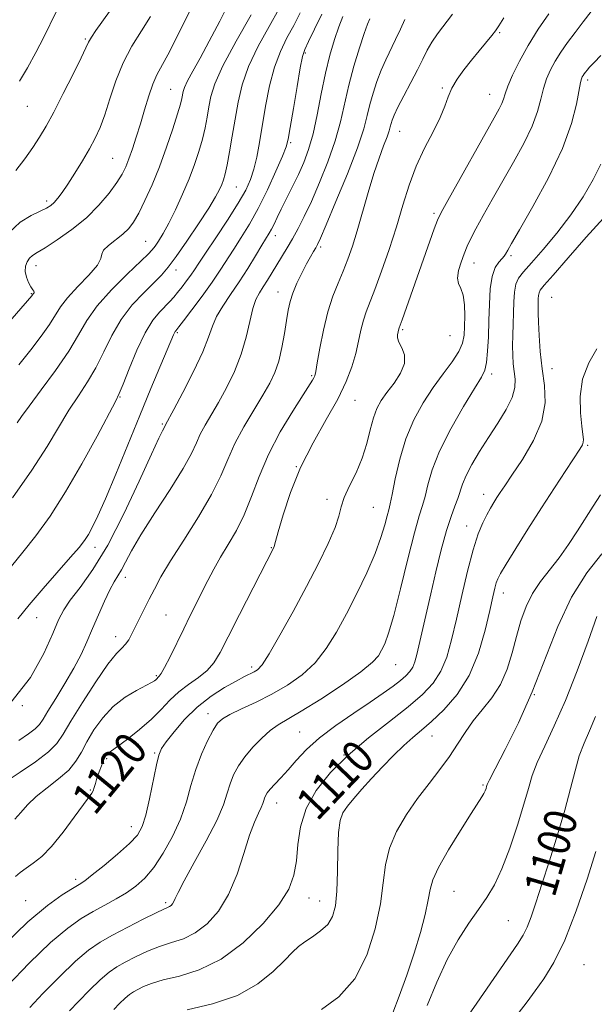
# Model space of a CAD drawing. Extents: x 2092300 to 2095200, y 312300 to 315200.
# Drawn here: x 2093067 to 2093209, y 312674 to 312917 of the extents above; entities that cross this region are included whole.
import ezdxf

# ---------------------------------------------------------------- set-up
doc = ezdxf.new("R2010")
doc.units = 0
doc.header["$MEASUREMENT"] = 0
for name, color, linetype, lineweight in [('DTM SPOT ELEVATION', 2, 'Continuous', 13), ('INDEX CONTOUR', 41, 'Continuous', 13), ('INDEX CONTOUR LABEL', 244, 'Continuous', 0), ('INTERMEDIATE CONTOUR', 44, 'Continuous', 0)]:
    doc.layers.add(name, color=color, linetype=linetype, lineweight=lineweight)
doc.styles.add('Style-ITALICS', font='ITALICS.shx')

msp = doc.modelspace()

# ---------------------------------------------------------------- linework, layer by layer
at = {"layer": 'DTM SPOT ELEVATION'}
for p in [(2093185.58, 312913.99, 1119.8), (2093083.37, 312912.42, 1144.2), (2093137.63, 312908.99, 1129.8), (2093207.25, 312902.28, 1113.6), (2093104.46, 312899.96, 1138.9), (2093171.39, 312900.32, 1120.2), (2093183.06, 312898.73, 1118.8), (2093069.13, 312895.84, 1145.1), (2093160.86, 312889.68, 1121.2), (2093134.01, 312886.85, 1129.8), (2093090.12, 312882.98, 1141), (2093120.67, 312875.92, 1133.1), (2093073.86, 312872.46, 1142.4), (2093169.33, 312869.41, 1118.3), (2093098.28, 312862.51, 1136.9), (2093130.23, 312863.9, 1127.4), (2093141.4, 312861.13, 1123.7), (2093179.2, 312857.18, 1115.3), (2093188.36, 312858.97, 1113.7), (2093071.23, 312856.5, 1139.4), (2093105.74, 312855.46, 1133.4), (2093130.89, 312850.08, 1124.7), (2093070.12, 312849.61, 1140.1), (2093198.39, 312848.73, 1108.9), (2093161.6, 312840.78, 1117.8), (2093106.08, 312840.04, 1129.8), (2093173.28, 312839.26, 1117.2), (2093198.47, 312831.14, 1109.2), (2093139.17, 312829.44, 1122.2), (2093183.58, 312829.85, 1113.6), (2093091.92, 312824.15, 1131.9), (2093149.87, 312823.33, 1119.2), (2093102.35, 312817.51, 1128.2), (2093207.23, 312812.29, 1107.8), (2093135.45, 312807.02, 1120), (2093142.95, 312798.98, 1118.4), (2093181.58, 312800.14, 1110.6), (2093154.41, 312797, 1117), (2093177.4, 312792.4, 1110.7), (2093085.8, 312787.08, 1129.4), (2093129.23, 312787.05, 1120.1), (2093093.29, 312779.73, 1125.4), (2093186.42, 312775.89, 1107.4), (2093071.41, 312769.77, 1129.2), (2093103.33, 312770.42, 1123), (2093090.9, 312765.12, 1124.6), (2093124.39, 312757.59, 1118.4), (2093159.93, 312758.2, 1113.2), (2093100.87, 312755.45, 1122.2), (2093194.11, 312750.82, 1104), (2093067.84, 312748.08, 1128), (2093113.63, 312746.08, 1116.6), (2093136.28, 312741.58, 1112.9), (2093168.85, 312740.6, 1107.2), (2093100.46, 312736.46, 1118.2), (2093147.15, 312735.94, 1110), (2093088.68, 312734.99, 1119.8), (2093181.42, 312728.57, 1104.2), (2093084.68, 312727.32, 1120.1), (2093130.59, 312724.08, 1111.3), (2093141.95, 312721.65, 1108.6), (2093094.76, 312718.27, 1118.7), (2093081.06, 312705.28, 1118.4), (2093174.28, 312702.35, 1103), (2093068.66, 312700, 1118.9), (2093103.2, 312699.54, 1114.3), (2093138.52, 312700.69, 1109.3), (2093141.17, 312699.94, 1108.8), (2093187.72, 312695.09, 1101), (2093206.35, 312684.21, 1096.9)]:
    msp.add_point(p, dxfattribs=at)
at = {"layer": 'INDEX CONTOUR'}
for points in [[(2093062.695, 312840.387, 1140), (2093070.233, 312849.108, 1140), (2093070.544, 312849.563, 1140), (2093070.66, 312849.697, 1140), (2093070.764, 312849.854, 1140), (2093070.791, 312850.027, 1140), (2093070.688, 312850.237, 1140), (2093070.43, 312850.606, 1140), (2093070.004, 312851.286, 1140), (2093069.433, 312852.368, 1140), (2093068.89, 312853.713, 1140), (2093068.587, 312855.119, 1140), (2093068.678, 312856.414, 1140), (2093069.086, 312857.519, 1140), (2093069.679, 312858.385, 1140), (2093070.408, 312859.029, 1140), (2093071.565, 312859.759, 1140), (2093073.524, 312860.952, 1140), (2093076.501, 312862.883, 1140), (2093080.073, 312865.427, 1140), (2093083.655, 312868.359, 1140), (2093086.757, 312871.444, 1140), (2093089.265, 312874.422, 1140), (2093091.157, 312877.026, 1140), (2093092.46, 312879.099, 1140), (2093093.38, 312880.925, 1140), (2093094.168, 312882.9, 1140), (2093095.029, 312885.336, 1140), (2093095.977, 312888.226, 1140), (2093096.977, 312891.483, 1140), (2093098, 312894.969, 1140), (2093099.022, 312898.357, 1140), (2093100.025, 312901.273, 1140), (2093101.045, 312903.561, 1140), (2093104.206, 312909.423, 1140), (2093106.821, 312914.542, 1140), (2093109.767, 312920.429, 1140)], [(2093066.806, 312769.525, 1130), (2093069.531, 312772.95, 1130), (2093072.984, 312776.991, 1130), (2093079.751, 312784.651, 1130), (2093081.854, 312787.102, 1130), (2093083.179, 312788.805, 1130), (2093084.157, 312790.298, 1130), (2093085.187, 312792.125, 1130), (2093086.527, 312794.857, 1130), (2093088.396, 312799.076, 1130), (2093090.923, 312805.107, 1130), (2093096.851, 312819.577, 1130), (2093099.593, 312826.225, 1130), (2093105.114, 312839.498, 1130), (2093105.353, 312840.017, 1130), (2093105.531, 312840.312, 1130), (2093105.686, 312840.505, 1130), (2093105.971, 312840.812, 1130), (2093106.452, 312841.425, 1130), (2093107.612, 312842.936, 1130), (2093109.656, 312845.62, 1130), (2093112.187, 312849.004, 1130), (2093114.659, 312852.428, 1130), (2093116.662, 312855.391, 1130), (2093119.985, 312860.618, 1130), (2093121.817, 312863.448, 1130), (2093123.852, 312866.729, 1130), (2093126.049, 312870.66, 1130), (2093128.322, 312875.265, 1130), (2093130.41, 312879.85, 1130), (2093132.006, 312883.545, 1130), (2093132.921, 312885.849, 1130), (2093133.43, 312887.746, 1130), (2093133.924, 312890.589, 1130), (2093134.689, 312895.25, 1130), (2093135.591, 312900.672, 1130), (2093136.391, 312905.316, 1130), (2093136.948, 312908.11, 1130), (2093137.509, 312909.847, 1130), (2093138.419, 312911.786, 1130), (2093139.903, 312914.84, 1130), (2093141.715, 312918.54, 1130)], [(2093066.194, 312705.959, 1120), (2093067.338, 312706.978, 1120), (2093068.827, 312708.024, 1120), (2093070.584, 312709.231, 1120), (2093072.651, 312710.909, 1120), (2093075.101, 312713.409, 1120), (2093077.913, 312716.877, 1120), (2093080.692, 312720.619, 1120), (2093082.947, 312723.736, 1120), (2093085.017, 312726.498, 1120), (2093085.347, 312727.099, 1120), (2093085.598, 312727.881, 1120), (2093085.883, 312728.935, 1120), (2093086.271, 312730.248, 1120), (2093086.799, 312731.77, 1120), (2093087.385, 312733.29, 1120), (2093087.912, 312734.56, 1120), (2093088.297, 312735.396, 1120), (2093088.579, 312735.882, 1120), (2093088.826, 312736.164, 1120), (2093089.158, 312736.42, 1120), (2093089.885, 312736.93, 1120), (2093091.367, 312738.005, 1120), (2093093.805, 312739.844, 1120), (2093096.775, 312742.207, 1120), (2093099.693, 312744.748, 1120), (2093102.129, 312747.172, 1120), (2093104.268, 312749.414, 1120), (2093106.444, 312751.462, 1120), (2093108.88, 312753.321, 1120), (2093111.342, 312755.059, 1120), (2093113.483, 312756.763, 1120), (2093115.106, 312758.609, 1120), (2093116.628, 312761.151, 1120), (2093118.615, 312765.036, 1120), (2093121.416, 312770.556, 1120), (2093129.899, 312787.103, 1120), (2093129.98, 312787.311, 1120), (2093130.304, 312788.555, 1120), (2093130.94, 312790.9, 1120), (2093132.147, 312795.099, 1120), (2093133.983, 312800.648, 1120), (2093136.476, 312806.799, 1120), (2093139.559, 312812.886, 1120), (2093142.794, 312818.587, 1120), (2093145.65, 312823.661, 1120), (2093147.723, 312827.949, 1120), (2093149.116, 312831.604, 1120), (2093150.061, 312834.857, 1120), (2093150.769, 312837.889, 1120), (2093151.363, 312840.659, 1120), (2093151.948, 312843.077, 1120), (2093152.629, 312845.173, 1120), (2093154.769, 312850.67, 1120), (2093156.416, 312855.171, 1120), (2093158.276, 312860.549, 1120), (2093160.097, 312866.146, 1120), (2093161.706, 312871.428, 1120), (2093163.259, 312876.361, 1120), (2093164.993, 312881.03, 1120), (2093167.042, 312885.475, 1120), (2093169.131, 312889.544, 1120), (2093170.877, 312893.034, 1120), (2093172.032, 312895.828, 1120), (2093172.865, 312898.145, 1120), (2093173.779, 312900.289, 1120), (2093175.084, 312902.506, 1120), (2093176.731, 312904.814, 1120), (2093178.581, 312907.175, 1120), (2093180.482, 312909.516, 1120), (2093183.601, 312913.297, 1120), (2093184.505, 312914.431, 1120), (2093185.337, 312915.617, 1120), (2093186.616, 312917.6, 1120)], [(2093090.467, 312673.234, 1110), (2093091.853, 312674.652, 1110), (2093093.206, 312675.963, 1110), (2093094.308, 312676.899, 1110), (2093095.282, 312677.568, 1110), (2093096.342, 312678.166, 1110), (2093097.716, 312678.855, 1110), (2093099.699, 312679.638, 1110), (2093102.602, 312680.479, 1110), (2093106.624, 312681.438, 1110), (2093111.501, 312682.957, 1110), (2093116.858, 312685.575, 1110), (2093122.283, 312689.594, 1110), (2093127.231, 312694.369, 1110), (2093131.125, 312699.018, 1110), (2093133.561, 312702.899, 1110), (2093134.839, 312706.319, 1110), (2093135.435, 312709.824, 1110), (2093135.824, 312713.829, 1110), (2093136.475, 312718.218, 1110), (2093137.856, 312722.743, 1110), (2093140.328, 312727.203, 1110), (2093143.838, 312731.583, 1110), (2093148.224, 312735.914, 1110), (2093153.25, 312740.186, 1110), (2093158.367, 312744.222, 1110), (2093162.953, 312747.804, 1110), (2093166.523, 312750.822, 1110), (2093169.16, 312753.594, 1110), (2093171.085, 312756.551, 1110), (2093172.523, 312760.067, 1110), (2093173.71, 312764.31, 1110), (2093174.885, 312769.395, 1110), (2093176.226, 312775.277, 1110), (2093177.658, 312781.268, 1110), (2093179.048, 312786.524, 1110), (2093180.288, 312790.409, 1110), (2093181.383, 312793.135, 1110), (2093182.363, 312795.125, 1110), (2093183.258, 312796.745, 1110), (2093184.088, 312798.135, 1110), (2093184.871, 312799.374, 1110), (2093185.678, 312800.615, 1110), (2093186.8, 312802.29, 1110), (2093188.58, 312804.9, 1110), (2093191.165, 312808.759, 1110), (2093193.912, 312813.418, 1110), (2093195.979, 312818.242, 1110), (2093196.762, 312822.735, 1110), (2093196.592, 312826.966, 1110), (2093196.039, 312831.147, 1110), (2093195.571, 312835.382, 1110), (2093195.262, 312839.346, 1110), (2093195.087, 312842.604, 1110), (2093195.018, 312844.857, 1110), (2093195.017, 312846.335, 1110), (2093195.073, 312848.344, 1110), (2093195.129, 312849.188, 1110), (2093195.253, 312849.88, 1110), (2093195.571, 312850.506, 1110), (2093196.548, 312851.691, 1110), (2093198.735, 312854.193, 1110), (2093202.43, 312858.441, 1110), (2093206.902, 312863.531, 1110), (2093211.17, 312868.227, 1110)], [(2093176.172, 312669.376, 1100), (2093179.924, 312674.73, 1100), (2093189.943, 312689.308, 1100), (2093191.367, 312691.524, 1100), (2093192.351, 312693.487, 1100), (2093193.332, 312696.029, 1100), (2093194.5, 312699.49, 1100), (2093195.983, 312704.089, 1100), (2093197.837, 312709.875, 1100), (2093199.822, 312716.229, 1100), (2093201.626, 312722.361, 1100), (2093203.026, 312727.637, 1100), (2093204.143, 312732.037, 1100), (2093205.187, 312735.698, 1100), (2093206.339, 312738.822, 1100), (2093207.656, 312741.886, 1100), (2093209.165, 312745.433, 1100)]]:
    msp.add_polyline3d(points, dxfattribs=at)
at = {"layer": 'INTERMEDIATE CONTOUR'}
for points in [[(2093067.039, 312832.117, 1138), (2093069.972, 312835.763, 1138), (2093072.554, 312839.142, 1138), (2093074.589, 312842.035, 1138), (2093077.292, 312846.386, 1138), (2093079.018, 312848.633, 1138), (2093081.549, 312851.367, 1138), (2093084.282, 312854.213, 1138), (2093086.372, 312856.638, 1138), (2093087.256, 312858.264, 1138), (2093087.492, 312859.356, 1138), (2093087.918, 312860.34, 1138), (2093089.147, 312861.544, 1138), (2093092.675, 312864.311, 1138), (2093094.099, 312865.666, 1138), (2093095.311, 312867.262, 1138), (2093096.58, 312869.468, 1138), (2093098.11, 312872.558, 1138), (2093099.844, 312876.434, 1138), (2093101.659, 312880.905, 1138), (2093103.424, 312885.705, 1138), (2093104.982, 312890.275, 1138), (2093106.168, 312893.98, 1138), (2093106.871, 312896.373, 1138), (2093107.214, 312897.757, 1138), (2093107.532, 312899.426, 1138), (2093107.884, 312900.484, 1138), (2093108.628, 312902.074, 1138), (2093109.918, 312904.442, 1138), (2093111.724, 312907.678, 1138), (2093113.97, 312911.838, 1138), (2093116.527, 312916.815, 1138), (2093121.167, 312926.104, 1138)], [(2093063.29, 312689.07, 1118), (2093069.232, 312694.771, 1118), (2093074.08, 312698.869, 1118), (2093077.719, 312701.484, 1118), (2093080.247, 312703.046, 1118), (2093081.871, 312704.011, 1118), (2093083.244, 312704.924, 1118), (2093085.125, 312706.358, 1118), (2093088.012, 312708.685, 1118), (2093091.344, 312711.48, 1118), (2093094.297, 312714.117, 1118), (2093096.257, 312716.204, 1118), (2093097.456, 312718.279, 1118), (2093098.339, 312721.112, 1118), (2093099.252, 312725.162, 1118), (2093100.931, 312733.481, 1118), (2093101.519, 312735.902, 1118), (2093102.207, 312737.499, 1118), (2093103.366, 312739.196, 1118), (2093105.277, 312741.678, 1118), (2093107.868, 312744.688, 1118), (2093110.978, 312747.731, 1118), (2093114.401, 312750.389, 1118), (2093117.756, 312752.546, 1118), (2093120.615, 312754.163, 1118), (2093122.666, 312755.238, 1118), (2093125.024, 312756.395, 1118), (2093125.868, 312756.94, 1118), (2093126.965, 312758.191, 1118), (2093128.721, 312760.874, 1118), (2093131.39, 312765.442, 1118), (2093134.632, 312771.259, 1118), (2093137.951, 312777.418, 1118), (2093140.912, 312783.123, 1118), (2093143.309, 312788.047, 1118), (2093144.991, 312791.974, 1118), (2093145.921, 312794.83, 1118), (2093146.503, 312797.099, 1118), (2093147.255, 312799.403, 1118), (2093148.545, 312802.229, 1118), (2093150.138, 312805.515, 1118), (2093151.651, 312809.064, 1118), (2093152.795, 312812.665, 1118), (2093153.661, 312816.068, 1118), (2093154.436, 312819.012, 1118), (2093155.294, 312821.34, 1118), (2093156.365, 312823.317, 1118), (2093157.764, 312825.315, 1118), (2093159.5, 312827.605, 1118), (2093161.133, 312830.053, 1118), (2093162.114, 312832.428, 1118), (2093162.08, 312834.53, 1118), (2093161.418, 312836.301, 1118), (2093160.699, 312837.717, 1118), (2093160.369, 312838.77, 1118), (2093160.364, 312839.525, 1118), (2093160.723, 312840.989, 1118), (2093160.804, 312841.235, 1118), (2093161.51, 312843.193, 1118), (2093169.422, 312865.618, 1118), (2093170.217, 312867.75, 1118), (2093171.098, 312869.6, 1118), (2093172.749, 312872.599, 1118), (2093184.185, 312892.963, 1118), (2093185.399, 312895.164, 1118), (2093186.053, 312896.507, 1118), (2093186.458, 312897.6, 1118), (2093186.878, 312898.882, 1118), (2093187.568, 312900.752, 1118), (2093188.736, 312903.493, 1118), (2093190.402, 312906.939, 1118), (2093192.539, 312910.811, 1118), (2093195.062, 312914.812, 1118), (2093197.65, 312918.579, 1118)], [(2093064.207, 312679.072, 1116), (2093069.591, 312684.581, 1116), (2093074.85, 312689.673, 1116), (2093079.065, 312693.279, 1116), (2093082.413, 312695.651, 1116), (2093085.34, 312697.371, 1116), (2093088.201, 312698.929, 1116), (2093090.976, 312700.456, 1116), (2093093.553, 312701.989, 1116), (2093095.867, 312703.613, 1116), (2093098.046, 312705.593, 1116), (2093100.268, 312708.236, 1116), (2093102.633, 312711.738, 1116), (2093104.934, 312715.833, 1116), (2093106.89, 312720.141, 1116), (2093108.318, 312724.351, 1116), (2093109.448, 312728.411, 1116), (2093110.608, 312732.338, 1116), (2093112.032, 312736.096, 1116), (2093113.558, 312739.431, 1116), (2093114.928, 312742.037, 1116), (2093116.015, 312743.738, 1116), (2093117.215, 312744.878, 1116), (2093119.057, 312745.932, 1116), (2093121.908, 312747.286, 1116), (2093125.499, 312748.974, 1116), (2093129.402, 312750.94, 1116), (2093133.236, 312753.155, 1116), (2093136.824, 312755.697, 1116), (2093140.037, 312758.666, 1116), (2093142.806, 312762.149, 1116), (2093145.302, 312766.164, 1116), (2093147.757, 312770.715, 1116), (2093150.315, 312775.728, 1116), (2093152.77, 312780.826, 1116), (2093154.83, 312785.556, 1116), (2093156.279, 312789.533, 1116), (2093157.21, 312792.656, 1116), (2093157.792, 312794.893, 1116), (2093158.194, 312796.368, 1116), (2093158.566, 312797.822, 1116), (2093159.058, 312800.156, 1116), (2093159.807, 312803.987, 1116), (2093160.899, 312808.823, 1116), (2093162.411, 312813.892, 1116), (2093164.377, 312818.559, 1116), (2093166.678, 312822.745, 1116), (2093169.152, 312826.508, 1116), (2093171.62, 312829.888, 1116), (2093173.823, 312832.855, 1116), (2093175.483, 312835.363, 1116), (2093176.414, 312837.434, 1116), (2093176.795, 312839.368, 1116), (2093176.896, 312841.536, 1116), (2093176.925, 312844.165, 1116), (2093176.841, 312846.903, 1116), (2093176.543, 312849.255, 1116), (2093175.995, 312850.889, 1116), (2093175.435, 312852.137, 1116), (2093175.167, 312853.494, 1116), (2093175.408, 312855.318, 1116), (2093176.022, 312857.423, 1116), (2093176.784, 312859.485, 1116), (2093177.545, 312861.309, 1116), (2093178.447, 312863.207, 1116), (2093179.708, 312865.616, 1116), (2093181.486, 312868.864, 1116), (2093183.711, 312872.837, 1116), (2093188.947, 312882.026, 1116), (2093191.489, 312886.684, 1116), (2093193.536, 312890.948, 1116), (2093194.859, 312894.567, 1116), (2093195.68, 312897.613, 1116), (2093196.332, 312900.236, 1116), (2093197.097, 312902.583, 1116), (2093198.053, 312904.776, 1116), (2093199.226, 312906.933, 1116), (2093200.634, 312909.157, 1116), (2093202.271, 312911.502, 1116), (2093204.122, 312914.008, 1116), (2093206.131, 312916.651, 1116), (2093208.066, 312919.151, 1116)], [(2093064.51, 312864.667, 1142), (2093067.341, 312867.244, 1142), (2093070.054, 312868.89, 1142), (2093072.308, 312869.938, 1142), (2093073.867, 312870.698, 1142), (2093074.919, 312871.368, 1142), (2093075.76, 312872.124, 1142), (2093076.652, 312873.137, 1142), (2093077.733, 312874.579, 1142), (2093079.11, 312876.619, 1142), (2093080.828, 312879.329, 1142), (2093082.686, 312882.382, 1142), (2093084.42, 312885.352, 1142), (2093085.839, 312887.967, 1142), (2093087.04, 312890.575, 1142), (2093088.195, 312893.681, 1142), (2093089.459, 312897.621, 1142), (2093090.945, 312902.071, 1142), (2093092.749, 312906.54, 1142), (2093094.911, 312910.641, 1142), (2093097.244, 312914.402, 1142), (2093099.501, 312917.955, 1142)], [(2093065.045, 312748.873, 1128), (2093069.855, 312755.041, 1128), (2093073.169, 312760.965, 1128), (2093075.356, 312765.871, 1128), (2093076.817, 312769.258, 1128), (2093078.078, 312771.72, 1128), (2093079.699, 312774.121, 1128), (2093082.115, 312777.252, 1128), (2093085.262, 312781.612, 1128), (2093088.951, 312787.626, 1128), (2093092.932, 312795.358, 1128), (2093096.704, 312803.425, 1128), (2093099.708, 312810.085, 1128), (2093101.541, 312814.051, 1128), (2093102.445, 312815.862, 1128), (2093103.006, 312816.853, 1128), (2093103.203, 312817.28, 1128), (2093105.231, 312821.069, 1128), (2093107.456, 312825.301, 1128), (2093110.067, 312830.436, 1128), (2093112.347, 312835.268, 1128), (2093113.793, 312838.893, 1128), (2093114.748, 312841.604, 1128), (2093115.769, 312843.997, 1128), (2093117.284, 312846.567, 1128), (2093119.209, 312849.409, 1128), (2093121.336, 312852.52, 1128), (2093123.459, 312855.83, 1128), (2093125.391, 312858.99, 1128), (2093126.95, 312861.585, 1128), (2093128.737, 312864.524, 1128), (2093129.308, 312865.559, 1128), (2093129.918, 312866.804, 1128), (2093130.679, 312868.416, 1128), (2093131.686, 312870.496, 1128), (2093134.46, 312876.013, 1128), (2093135.928, 312879.02, 1128), (2093137.256, 312881.974, 1128), (2093138.445, 312885.167, 1128), (2093139.534, 312888.996, 1128), (2093140.56, 312893.701, 1128), (2093141.57, 312898.873, 1128), (2093142.612, 312903.944, 1128), (2093143.715, 312908.439, 1128), (2093144.836, 312912.266, 1128), (2093145.913, 312915.423, 1128), (2093146.89, 312917.926, 1128)], [(2093065.209, 312782.497, 1132), (2093068.028, 312785.891, 1132), (2093071.198, 312789.931, 1132), (2093074.712, 312794.824, 1132), (2093078.54, 312800.76, 1132), (2093082.563, 312807.679, 1132), (2093086.3, 312814.507, 1132), (2093090.837, 312823.062, 1132), (2093091.781, 312825.015, 1132), (2093092.723, 312827.327, 1132), (2093094.21, 312831.106, 1132), (2093096.117, 312835.688, 1132), (2093098.152, 312839.967, 1132), (2093100.062, 312843.081, 1132), (2093101.748, 312845.163, 1132), (2093104.259, 312847.718, 1132), (2093105.201, 312848.76, 1132), (2093106.157, 312849.908, 1132), (2093107.248, 312851.291, 1132), (2093108.382, 312852.787, 1132), (2093109.413, 312854.212, 1132), (2093110.29, 312855.508, 1132), (2093111.349, 312857.129, 1132), (2093113.02, 312859.652, 1132), (2093115.553, 312863.415, 1132), (2093118.468, 312867.788, 1132), (2093121.105, 312871.899, 1132), (2093122.959, 312875.112, 1132), (2093124.155, 312877.735, 1132), (2093124.975, 312880.312, 1132), (2093125.664, 312883.31, 1132), (2093126.327, 312886.874, 1132), (2093127.846, 312895.879, 1132), (2093128.826, 312900.856, 1132), (2093130.03, 312905.478, 1132), (2093131.485, 312909.356, 1132), (2093133.103, 312912.672, 1132), (2093134.766, 312915.751, 1132), (2093136.382, 312918.848, 1132)], [(2093065.456, 312799.342, 1134), (2093070.26, 312806.158, 1134), (2093074.024, 312811.996, 1134), (2093079.358, 312820.919, 1134), (2093081.69, 312824.489, 1134), (2093083.933, 312827.867, 1134), (2093086.028, 312831.389, 1134), (2093087.969, 312835.283, 1134), (2093089.957, 312839.353, 1134), (2093092.245, 312843.295, 1134), (2093094.968, 312846.843, 1134), (2093097.799, 312849.879, 1134), (2093100.29, 312852.323, 1134), (2093102.165, 312854.224, 1134), (2093103.81, 312856.148, 1134), (2093105.78, 312858.792, 1134), (2093108.431, 312862.581, 1134), (2093111.332, 312866.867, 1134), (2093113.853, 312870.728, 1134), (2093115.521, 312873.467, 1134), (2093116.484, 312875.271, 1134), (2093117.047, 312876.549, 1134), (2093117.477, 312877.711, 1134), (2093117.89, 312879.178, 1134), (2093118.363, 312881.371, 1134), (2093118.954, 312884.569, 1134), (2093119.627, 312888.482, 1134), (2093120.327, 312892.679, 1134), (2093121.058, 312896.839, 1134), (2093122.069, 312901.082, 1134), (2093123.67, 312905.64, 1134), (2093126.023, 312910.601, 1134), (2093128.697, 312915.497, 1134), (2093131.112, 312919.716, 1134)], [(2093065.994, 312720.074, 1122), (2093067.494, 312721.72, 1122), (2093069.172, 312723.608, 1122), (2093071.288, 312725.665, 1122), (2093073.967, 312727.823, 1122), (2093076.816, 312730.023, 1122), (2093079.309, 312732.212, 1122), (2093081.084, 312734.371, 1122), (2093082.425, 312736.638, 1122), (2093083.78, 312739.187, 1122), (2093085.519, 312742.104, 1122), (2093087.695, 312745.128, 1122), (2093090.289, 312747.908, 1122), (2093093.202, 312750.158, 1122), (2093096.038, 312751.857, 1122), (2093099.73, 312753.789, 1122), (2093100.436, 312754.216, 1122), (2093100.763, 312754.477, 1122), (2093101.633, 312755.328, 1122), (2093102.097, 312755.986, 1122), (2093102.944, 312757.499, 1122), (2093104.28, 312760.137, 1122), (2093107.667, 312767.04, 1122), (2093109.286, 312770.295, 1122), (2093113.625, 312778.908, 1122), (2093115.106, 312781.741, 1122), (2093116.762, 312784.675, 1122), (2093118.649, 312787.791, 1122), (2093120.642, 312791.225, 1122), (2093122.57, 312795.131, 1122), (2093124.347, 312799.615, 1122), (2093126.226, 312804.606, 1122), (2093128.544, 312809.985, 1122), (2093131.477, 312815.54, 1122), (2093134.543, 312820.676, 1122), (2093137.098, 312824.703, 1122), (2093139.432, 312828.354, 1122), (2093139.759, 312828.915, 1122), (2093139.963, 312829.401, 1122), (2093140.202, 312830.412, 1122), (2093140.591, 312832.549, 1122), (2093141.224, 312836.172, 1122), (2093142.095, 312840.664, 1122), (2093143.173, 312845.164, 1122), (2093144.415, 312849.002, 1122), (2093145.726, 312852.26, 1122), (2093146.997, 312855.207, 1122), (2093148.154, 312858.124, 1122), (2093149.266, 312861.323, 1122), (2093150.437, 312865.126, 1122), (2093153.127, 312874.601, 1122), (2093154.514, 312879.222, 1122), (2093155.82, 312883.068, 1122), (2093156.947, 312886.074, 1122), (2093157.797, 312888.281, 1122), (2093158.31, 312889.77, 1122), (2093158.589, 312890.774, 1122), (2093158.778, 312891.566, 1122), (2093159.027, 312892.425, 1122), (2093159.521, 312893.664, 1122), (2093160.451, 312895.605, 1122), (2093161.917, 312898.42, 1122), (2093163.65, 312901.689, 1122), (2093165.288, 312904.842, 1122), (2093166.572, 312907.448, 1122), (2093167.659, 312909.622, 1122), (2093168.808, 312911.615, 1122), (2093170.232, 312913.66, 1122), (2093173.944, 312918.489, 1122)], [(2093066.291, 312880.032, 1144), (2093068.467, 312882.845, 1144), (2093070.461, 312885.664, 1144), (2093072.148, 312888.222, 1144), (2093073.768, 312890.939, 1144), (2093075.649, 312894.409, 1144), (2093077.981, 312898.948, 1144), (2093080.387, 312903.761, 1144), (2093082.349, 312907.777, 1144), (2093083.517, 312910.239, 1144), (2093084.21, 312911.653, 1144), (2093084.915, 312912.839, 1144), (2093086.023, 312914.467, 1144), (2093089.362, 312919.195, 1144)], [(2093066.617, 312817.803, 1136), (2093067.675, 312819.355, 1136), (2093069.54, 312821.92, 1136), (2093072.543, 312825.915, 1136), (2093076.084, 312830.719, 1136), (2093079.333, 312835.451, 1136), (2093081.729, 312839.461, 1136), (2093083.798, 312843.018, 1136), (2093086.338, 312846.624, 1136), (2093089.857, 312850.586, 1136), (2093093.708, 312854.438, 1136), (2093098.907, 312859.398, 1136), (2093099.924, 312860.468, 1136), (2093100.607, 312861.356, 1136), (2093101.463, 312862.604, 1136), (2093102.593, 312864.434, 1136), (2093103.998, 312866.992, 1136), (2093105.646, 312870.327, 1136), (2093107.377, 312874.117, 1136), (2093108.995, 312877.945, 1136), (2093110.344, 312881.477, 1136), (2093111.423, 312884.698, 1136), (2093112.265, 312887.676, 1136), (2093112.913, 312890.471, 1136), (2093113.421, 312893.119, 1136), (2093113.851, 312895.651, 1136), (2093114.338, 312898.205, 1136), (2093115.321, 312901.359, 1136), (2093117.31, 312905.801, 1136), (2093120.561, 312911.847, 1136), (2093124.29, 312918.322, 1136)], [(2093067.203, 312901.983, 1146), (2093069.146, 312905.295, 1146), (2093071.235, 312909.086, 1146), (2093073.179, 312912.821, 1146), (2093076.256, 312919.108, 1146)], [(2093063.895, 312729.433, 1124), (2093067.365, 312731.705, 1124), (2093071.105, 312734.277, 1124), (2093074.287, 312736.717, 1124), (2093076.365, 312738.787, 1124), (2093077.924, 312741.055, 1124), (2093079.835, 312744.283, 1124), (2093082.693, 312748.902, 1124), (2093085.998, 312753.992, 1124), (2093088.981, 312758.302, 1124), (2093091.056, 312760.918, 1124), (2093092.379, 312762.291, 1124), (2093093.292, 312763.212, 1124), (2093094.094, 312764.339, 1124), (2093094.905, 312765.796, 1124), (2093099.155, 312774.328, 1124), (2093100.422, 312776.841, 1124), (2093102.059, 312779.836, 1124), (2093104.428, 312783.778, 1124), (2093107.708, 312788.915, 1124), (2093111.329, 312794.635, 1124), (2093114.54, 312800.111, 1124), (2093116.811, 312804.734, 1124), (2093118.52, 312808.767, 1124), (2093120.271, 312812.688, 1124), (2093122.496, 312816.828, 1124), (2093124.943, 312820.93, 1124), (2093127.189, 312824.589, 1124), (2093128.908, 312827.552, 1124), (2093130.163, 312830.183, 1124), (2093131.111, 312832.994, 1124), (2093131.886, 312836.33, 1124), (2093132.522, 312839.852, 1124), (2093133.029, 312843.048, 1124), (2093133.442, 312845.565, 1124), (2093133.903, 312847.668, 1124), (2093134.58, 312849.777, 1124), (2093135.577, 312852.187, 1124), (2093136.756, 312854.692, 1124), (2093137.915, 312856.959, 1124), (2093138.887, 312858.726, 1124), (2093139.649, 312860.02, 1124), (2093140.21, 312860.938, 1124), (2093140.656, 312861.734, 1124), (2093141.366, 312863.283, 1124), (2093142.793, 312866.615, 1124), (2093145.19, 312872.315, 1124), (2093148, 312879.181, 1124), (2093150.468, 312885.566, 1124), (2093152.032, 312890.227, 1124), (2093152.924, 312893.539, 1124), (2093153.572, 312896.28, 1124), (2093154.329, 312899.074, 1124), (2093155.245, 312901.93, 1124), (2093156.295, 312904.7, 1124), (2093157.452, 312907.282, 1124), (2093159.895, 312912.253, 1124), (2093161.077, 312914.821, 1124), (2093162.141, 312917.208, 1124)], [(2093066.975, 312739.504, 1126), (2093069.394, 312741.13, 1126), (2093071.063, 312742.398, 1126), (2093072.116, 312743.455, 1126), (2093072.99, 312744.735, 1126), (2093074.2, 312746.746, 1126), (2093076.098, 312749.814, 1126), (2093078.382, 312753.531, 1126), (2093080.585, 312757.306, 1126), (2093082.358, 312760.698, 1126), (2093083.814, 312763.853, 1126), (2093085.186, 312767.067, 1126), (2093086.639, 312770.512, 1126), (2093088.096, 312773.861, 1126), (2093089.413, 312776.666, 1126), (2093090.492, 312778.634, 1126), (2093091.41, 312780.099, 1126), (2093092.289, 312781.552, 1126), (2093093.294, 312783.466, 1126), (2093094.775, 312786.233, 1126), (2093097.124, 312790.229, 1126), (2093100.519, 312795.576, 1126), (2093104.28, 312801.401, 1126), (2093107.511, 312806.578, 1126), (2093109.562, 312810.279, 1126), (2093110.775, 312812.863, 1126), (2093111.737, 312814.984, 1126), (2093112.934, 312817.212, 1126), (2093116.21, 312822.829, 1126), (2093118.185, 312826.449, 1126), (2093120.141, 312830.486, 1126), (2093121.819, 312834.728, 1126), (2093123.037, 312838.938, 1126), (2093123.92, 312842.795, 1126), (2093124.67, 312845.951, 1126), (2093125.458, 312848.192, 1126), (2093126.324, 312849.828, 1126), (2093127.278, 312851.298, 1126), (2093128.325, 312852.958, 1126), (2093130.646, 312856.779, 1126), (2093133.178, 312860.906, 1126), (2093134.502, 312863.162, 1126), (2093135.875, 312865.66, 1126), (2093137.383, 312868.64, 1126), (2093139.131, 312872.377, 1126), (2093141.155, 312877.014, 1126), (2093143.214, 312882.158, 1126), (2093145.001, 312887.281, 1126), (2093146.306, 312891.997, 1126), (2093148.367, 312900.993, 1126), (2093149.631, 312905.724, 1126), (2093150.968, 312910.197, 1126), (2093152.139, 312913.795, 1126), (2093152.965, 312916.092, 1126), (2093153.514, 312917.411, 1126)], [(2093069.712, 312673.72, 1114), (2093072.961, 312677.126, 1114), (2093077.012, 312681.271, 1114), (2093080.969, 312685.103, 1114), (2093084.188, 312687.84, 1114), (2093087.037, 312689.794, 1114), (2093090.135, 312691.544, 1114), (2093093.869, 312693.511, 1114), (2093097.699, 312695.47, 1114), (2093100.848, 312697.034, 1114), (2093102.754, 312697.928, 1114), (2093103.694, 312698.339, 1114), (2093104.153, 312698.566, 1114), (2093104.534, 312698.857, 1114), (2093104.9, 312699.268, 1114), (2093105.226, 312699.804, 1114), (2093105.566, 312700.57, 1114), (2093106.27, 312702.074, 1114), (2093107.765, 312704.924, 1114), (2093110.276, 312709.437, 1114), (2093113.217, 312714.771, 1114), (2093115.801, 312719.793, 1114), (2093117.448, 312723.636, 1114), (2093118.401, 312726.493, 1114), (2093119.111, 312728.824, 1114), (2093119.97, 312731.024, 1114), (2093121.131, 312733.225, 1114), (2093122.691, 312735.499, 1114), (2093124.682, 312737.858, 1114), (2093126.882, 312740.097, 1114), (2093129.006, 312741.957, 1114), (2093130.938, 312743.325, 1114), (2093136.603, 312746.692, 1114), (2093141.441, 312749.728, 1114), (2093146.788, 312753.247, 1114), (2093151.354, 312756.459, 1114), (2093154.18, 312758.773, 1114), (2093155.644, 312760.406, 1114), (2093156.452, 312761.776, 1114), (2093157.22, 312763.367, 1114), (2093158.179, 312765.935, 1114), (2093159.467, 312770.305, 1114), (2093161.142, 312776.862, 1114), (2093162.95, 312784.251, 1114), (2093164.557, 312790.68, 1114), (2093165.717, 312794.851, 1114), (2093166.526, 312797.452, 1114), (2093167.164, 312799.668, 1114), (2093167.847, 312802.495, 1114), (2093168.917, 312806.197, 1114), (2093170.749, 312810.848, 1114), (2093173.525, 312816.342, 1114), (2093176.656, 312821.832, 1114), (2093179.361, 312826.29, 1114), (2093181.052, 312829.036, 1114), (2093181.911, 312830.796, 1114), (2093182.313, 312832.646, 1114), (2093182.572, 312835.423, 1114), (2093182.762, 312838.997, 1114), (2093182.896, 312843.001, 1114), (2093183.008, 312847.064, 1114), (2093183.218, 312850.819, 1114), (2093183.666, 312853.9, 1114), (2093184.429, 312856.044, 1114), (2093185.331, 312857.413, 1114), (2093186.131, 312858.275, 1114), (2093186.653, 312858.871, 1114), (2093186.964, 312859.33, 1114), (2093187.539, 312860.385, 1114), (2093188.442, 312861.96, 1114), (2093190.413, 312865.357, 1114), (2093193.71, 312871.088, 1114), (2093197.579, 312878.204, 1114), (2093201.019, 312885.39, 1114), (2093203.261, 312891.535, 1114), (2093204.483, 312896.343, 1114), (2093205.459, 312901.673, 1114), (2093205.705, 312902.614, 1114), (2093205.913, 312903.056, 1114), (2093206.147, 312903.426, 1114), (2093206.42, 312903.817, 1114), (2093206.729, 312904.235, 1114), (2093207.106, 312904.718, 1114), (2093207.73, 312905.437, 1114), (2093208.81, 312906.59, 1114), (2093210.451, 312908.315, 1114)], [(2093079.534, 312672.894, 1112), (2093081.714, 312675.18, 1112), (2093084.432, 312677.962, 1112), (2093087.087, 312680.533, 1112), (2093089.248, 312682.37, 1112), (2093091.16, 312683.681, 1112), (2093093.238, 312684.855, 1112), (2093095.793, 312686.183, 1112), (2093098.699, 312687.554, 1112), (2093101.725, 312688.756, 1112), (2093104.689, 312689.683, 1112), (2093107.597, 312690.648, 1112), (2093110.505, 312692.07, 1112), (2093113.429, 312694.305, 1112), (2093116.231, 312697.457, 1112), (2093118.735, 312701.564, 1112), (2093120.809, 312706.526, 1112), (2093122.502, 312711.667, 1112), (2093123.907, 312716.169, 1112), (2093125.097, 312719.411, 1112), (2093126.058, 312721.558, 1112), (2093126.756, 312722.969, 1112), (2093127.183, 312723.965, 1112), (2093127.43, 312724.706, 1112), (2093127.614, 312725.31, 1112), (2093127.854, 312725.897, 1112), (2093128.274, 312726.588, 1112), (2093129.002, 312727.502, 1112), (2093130.131, 312728.743, 1112), (2093131.618, 312730.337, 1112), (2093133.387, 312732.293, 1112), (2093135.417, 312734.611, 1112), (2093137.913, 312737.248, 1112), (2093141.138, 312740.151, 1112), (2093145.2, 312743.234, 1112), (2093149.591, 312746.267, 1112), (2093153.653, 312748.987, 1112), (2093156.866, 312751.191, 1112), (2093159.274, 312752.927, 1112), (2093161.064, 312754.302, 1112), (2093162.403, 312755.433, 1112), (2093163.391, 312756.473, 1112), (2093164.113, 312757.582, 1112), (2093164.659, 312758.93, 1112), (2093165.153, 312760.734, 1112), (2093168.555, 312775.612, 1112), (2093169.825, 312781.078, 1112), (2093171.151, 312786.518, 1112), (2093172.429, 312791.244, 1112), (2093173.569, 312794.75, 1112), (2093174.526, 312797.259, 1112), (2093175.27, 312799.179, 1112), (2093176.406, 312802.696, 1112), (2093177.304, 312804.853, 1112), (2093178.721, 312807.562, 1112), (2093180.588, 312810.721, 1112), (2093182.763, 312814.157, 1112), (2093185.064, 312817.682, 1112), (2093187.153, 312821.064, 1112), (2093188.654, 312824.058, 1112), (2093189.309, 312826.5, 1112), (2093189.347, 312828.545, 1112), (2093189.117, 312830.427, 1112), (2093188.911, 312832.355, 1112), (2093188.788, 312834.441, 1112), (2093188.749, 312836.77, 1112), (2093188.787, 312839.387, 1112), (2093189.041, 312847.641, 1112), (2093189.2, 312850.019, 1112), (2093189.551, 312851.971, 1112), (2093190.225, 312853.48, 1112), (2093191.436, 312855.027, 1112), (2093193.417, 312857.217, 1112), (2093196.282, 312860.484, 1112), (2093199.665, 312864.57, 1112), (2093203.082, 312869.042, 1112), (2093206.113, 312873.511, 1112), (2093208.6, 312877.751, 1112), (2093210.449, 312881.579, 1112)], [(2093108.473, 312673.104, 1108), (2093114.719, 312674.557, 1108), (2093120.894, 312676.689, 1108), (2093125.925, 312679.512, 1108), (2093129.736, 312682.573, 1108), (2093132.501, 312685.305, 1108), (2093134.439, 312687.291, 1108), (2093135.958, 312688.712, 1108), (2093137.507, 312689.904, 1108), (2093139.401, 312691.151, 1108), (2093141.407, 312692.559, 1108), (2093143.153, 312694.185, 1108), (2093144.353, 312696.14, 1108), (2093145.059, 312698.753, 1108), (2093145.41, 312702.407, 1108), (2093145.546, 312707.241, 1108), (2093145.62, 312712.42, 1108), (2093145.787, 312716.866, 1108), (2093146.19, 312719.807, 1108), (2093146.915, 312721.695, 1108), (2093148.037, 312723.288, 1108), (2093149.609, 312725.206, 1108), (2093151.605, 312727.519, 1108), (2093153.983, 312730.158, 1108), (2093156.659, 312733.016, 1108), (2093159.406, 312735.83, 1108), (2093161.957, 312738.299, 1108), (2093164.155, 312740.253, 1108), (2093166.29, 312742.05, 1108), (2093168.757, 312744.181, 1108), (2093171.804, 312747.062, 1108), (2093175.073, 312750.822, 1108), (2093178.056, 312755.52, 1108), (2093180.352, 312761.054, 1108), (2093181.994, 312766.688, 1108), (2093183.125, 312771.527, 1108), (2093183.88, 312774.9, 1108), (2093184.374, 312777.025, 1108), (2093184.719, 312778.344, 1108), (2093185.066, 312779.339, 1108), (2093185.749, 312780.656, 1108), (2093187.143, 312782.984, 1108), (2093189.495, 312786.785, 1108), (2093192.528, 312791.619, 1108), (2093195.839, 312796.821, 1108), (2093199.045, 312801.775, 1108), (2093201.856, 312806.061, 1108), (2093205.315, 312811.291, 1108), (2093205.952, 312812.356, 1108), (2093206.172, 312812.998, 1108), (2093206.19, 312813.695, 1108), (2093206.057, 312814.882, 1108), (2093205.783, 312816.977, 1108), (2093205.444, 312820.24, 1108), (2093205.377, 312824.284, 1108), (2093205.986, 312828.561, 1108), (2093207.507, 312832.58, 1108), (2093209.51, 312836.076, 1108)], [(2093141.59, 312673.16, 1106), (2093145.936, 312676.313, 1106), (2093149.846, 312680.75, 1106), (2093152.83, 312686.577, 1106), (2093154.893, 312693.056, 1106), (2093156.167, 312699.242, 1106), (2093156.85, 312704.423, 1106), (2093157.408, 312708.831, 1106), (2093158.378, 312712.933, 1106), (2093160.153, 312717.093, 1106), (2093162.569, 312721.25, 1106), (2093165.322, 312725.239, 1106), (2093168.13, 312728.932, 1106), (2093170.806, 312732.35, 1106), (2093173.185, 312735.554, 1106), (2093175.178, 312738.596, 1106), (2093177.009, 312741.51, 1106), (2093178.975, 312744.324, 1106), (2093181.268, 312747.096, 1106), (2093183.649, 312750.011, 1106), (2093185.771, 312753.283, 1106), (2093187.383, 312757.045, 1106), (2093188.611, 312761.097, 1106), (2093189.677, 312765.159, 1106), (2093190.787, 312768.993, 1106), (2093192.076, 312772.537, 1106), (2093193.663, 312775.772, 1106), (2093195.622, 312778.72, 1106), (2093200.192, 312784.56, 1106), (2093202.516, 312787.832, 1106), (2093204.737, 312791.204, 1106), (2093208.631, 312797.288, 1106), (2093210.366, 312800.056, 1106)], [(2093159.207, 312672.384, 1104), (2093160.812, 312676.507, 1104), (2093162.663, 312681.623, 1104), (2093164.473, 312687.044, 1104), (2093165.999, 312692.155, 1104), (2093167.17, 312696.624, 1104), (2093167.96, 312700.192, 1104), (2093168.441, 312702.795, 1104), (2093169.088, 312705.163, 1104), (2093170.471, 312708.22, 1104), (2093172.934, 312712.55, 1104), (2093175.894, 312717.359, 1104), (2093178.54, 312721.512, 1104), (2093181.175, 312725.599, 1104), (2093181.65, 312726.409, 1104), (2093181.964, 312727.073, 1104), (2093182.186, 312727.659, 1104), (2093182.338, 312728.136, 1104), (2093182.506, 312728.617, 1104), (2093183.063, 312729.793, 1104), (2093184.449, 312732.496, 1104), (2093186.943, 312737.317, 1104), (2093190.167, 312743.865, 1104), (2093193.579, 312751.505, 1104), (2093199.912, 312767.579, 1104), (2093203.285, 312774.824, 1104), (2093207.036, 312780.841, 1104), (2093210.698, 312785.469, 1104)], [(2093167.668, 312674.206, 1102), (2093170.056, 312679.923, 1102), (2093172.627, 312685.513, 1102), (2093175.315, 312690.37, 1102), (2093177.956, 312694.456, 1102), (2093180.361, 312697.876, 1102), (2093182.406, 312700.832, 1102), (2093184.237, 312703.922, 1102), (2093186.066, 312707.84, 1102), (2093188.025, 312712.998, 1102), (2093189.929, 312718.657, 1102), (2093191.513, 312723.796, 1102), (2093192.627, 312727.697, 1102), (2093193.585, 312730.861, 1102), (2093194.818, 312734.097, 1102), (2093196.655, 312738.103, 1102), (2093199.024, 312743.139, 1102), (2093201.751, 312749.358, 1102), (2093204.63, 312756.668, 1102), (2093207.325, 312764.009, 1102), (2093209.469, 312770.076, 1102)], [(2093190.147, 312672.179, 1098), (2093192.361, 312675.109, 1098), (2093194.291, 312677.766, 1098), (2093196.457, 312680.791, 1098), (2093198.918, 312684.772, 1098), (2093201.613, 312690.282, 1098), (2093204.437, 312697.539, 1098), (2093207.106, 312705.337, 1098), (2093209.29, 312712.118, 1098)]]:
    msp.add_polyline3d(points, dxfattribs=at)

# ---------------------------------------------------------------- texts
at = {"layer": 'INDEX CONTOUR LABEL', "style": 'Style-ITALICS', "width": 0.875}
for s, rotation, p in [('1120', 50.5, (2093085.724, 312720.764, 1120)), ('1110', 46.3, (2093140.574, 312719.41, 1110)), ('1100', 73.6, (2093199.048, 312700.564, 1100))]:
    msp.add_text(s, height=8, rotation=rotation, dxfattribs=at).set_placement(p)

doc.saveas('drawing.dxf')
